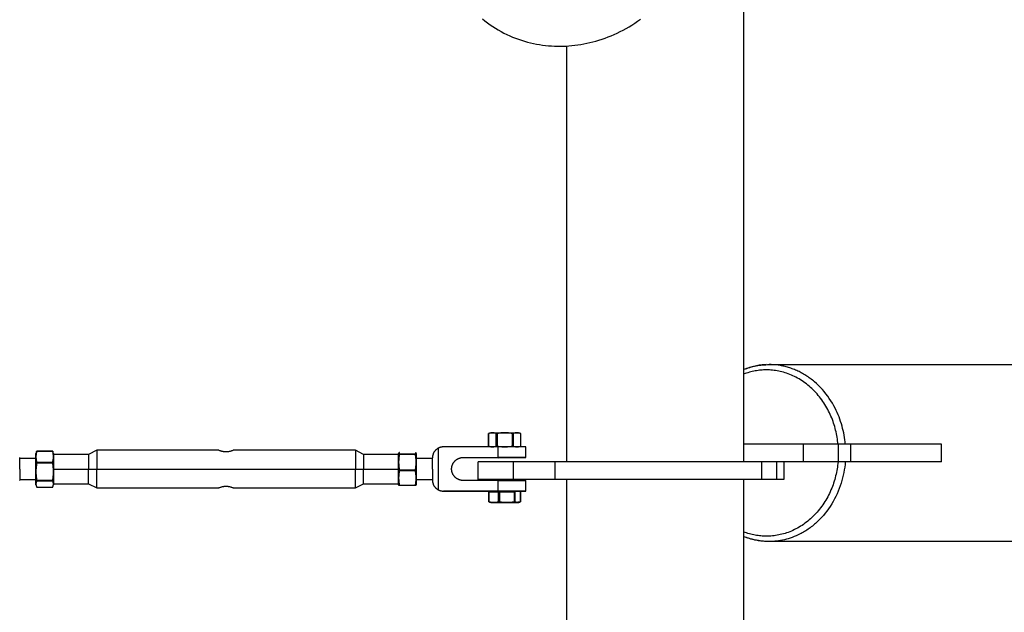
# Model space of a CAD drawing. Units: millimetres. Extents: x -1645 to 41755, y -1998 to 2002.
# Drawn here: x 39750 to 40306, y -78 to 257 of the extents above; entities that cross this region are included whole.
import ezdxf

# ---------------------------------------------------------------- set-up
doc = ezdxf.new("R2010")
doc.units = ezdxf.units.MM
doc.layers.add('ORG6004AY 2D', color=7, linetype='Continuous', true_color=0x000000)

msp = doc.modelspace()

# ---------------------------------------------------------------- linework, layer by layer
at = {"layer": 'ORG6004AY 2D', "color": 18, "lineweight": -3, "true_color": 0x000000}
for points in [[(40159.07, 424.12), (40159.07, 7.12)], [(40011.39, 257.55), (40012.82, 256.4), (40014.28, 255.28), (40015.77, 254.21), (40017.29, 253.18), (40018.83, 252.2), (40020.4, 251.26), (40021.98, 250.37), (40023.59, 249.52), (40025.22, 248.73), (40026.86, 247.97), (40028.51, 247.27), (40030.18, 246.61), (40031.85, 246), (40033.54, 245.43), (40035.23, 244.91), (40036.93, 244.44), (40038.62, 244.01), (40040.33, 243.63), (40042.03, 243.29), (40043.72, 242.99), (40045.42, 242.74), (40047.11, 242.53), (40048.79, 242.37), (40050.47, 242.24), (40052.14, 242.15), (40053.79, 242.1), (40055.44, 242.09), (40057.05, 242.12), (40058.67, 242.18), (40060.31, 242.28), (40061.97, 242.42), (40063.64, 242.59), (40065.32, 242.81), (40067.01, 243.07), (40068.71, 243.36), (40070.42, 243.7), (40072.13, 244.08), (40073.85, 244.51), (40075.57, 244.98), (40077.3, 245.49), (40079.02, 246.04), (40080.74, 246.65), (40082.46, 247.29), (40084.18, 247.98), (40085.89, 248.71), (40087.59, 249.49), (40089.28, 250.32), (40090.96, 251.18), (40092.62, 252.09), (40094.27, 253.05), (40095.91, 254.04), (40097.52, 255.08), (40099.11, 256.16), (40100.68, 257.29)], [(40059.07, 7.12), (40059.07, 242.2)], [(40159.07, 59.35), (40159.94, 59.68), (40160.81, 59.99), (40161.69, 60.28), (40162.57, 60.55), (40163.46, 60.8), (40164.35, 61.03), (40165.25, 61.24), (40166.15, 61.42), (40167.05, 61.58), (40167.95, 61.73), (40168.86, 61.85), (40169.77, 61.95), (40170.69, 62.02), (40171.6, 62.08), (40172.52, 62.11), (40173.44, 62.12)], [(40171.84, 62.09), (40171.06, 62.05), (40170.28, 61.99), (40169.49, 61.91), (40168.7, 61.82), (40167.91, 61.71), (40167.11, 61.59), (40166.31, 61.44), (40165.51, 61.28), (40164.71, 61.1), (40163.9, 60.89), (40163.1, 60.68), (40162.29, 60.44), (40161.49, 60.18), (40160.68, 59.9), (40159.87, 59.61), (40159.07, 59.29)], [(40173.44, 62.12), (41696.96, 62.12)], [(40210.76, 37.48), (40210, 38.9), (40209.21, 40.3), (40208.37, 41.67), (40207.48, 43.01), (40206.56, 44.32), (40205.6, 45.6), (40204.6, 46.84), (40203.56, 48.03), (40202.49, 49.19), (40201.39, 50.3), (40200.26, 51.37), (40199.1, 52.39), (40198.51, 52.89), (40197.91, 53.37), (40197.31, 53.84), (40196.7, 54.29), (40196.09, 54.73), (40195.47, 55.16), (40194.85, 55.58), (40194.22, 55.99), (40193.59, 56.38), (40192.95, 56.76), (40192.31, 57.12), (40191.67, 57.47), (40191.02, 57.81), (40190.37, 58.14), (40189.72, 58.45), (40189.07, 58.75), (40188.41, 59.04), (40187.76, 59.31), (40187.1, 59.57), (40186.44, 59.81), (40185.78, 60.05), (40185.12, 60.27), (40184.46, 60.47), (40183.8, 60.67), (40183.14, 60.85), (40182.48, 61.02), (40181.82, 61.18), (40181.16, 61.32), (40180.51, 61.45), (40179.85, 61.57), (40178.55, 61.77), (40177.25, 61.93), (40175.97, 62.04), (40174.7, 62.1), (40173.44, 62.12)], [(40212.41, 17.12), (40212.31, 18.1), (40212.19, 19.08), (40212.05, 20.07), (40211.89, 21.06), (40211.72, 22.06), (40211.52, 23.06), (40211.3, 24.06), (40211.07, 25.06), (40210.81, 26.06), (40210.53, 27.05), (40210.23, 28.05), (40209.91, 29.05), (40209.57, 30.04), (40209.2, 31.03), (40208.82, 32.01), (40208.41, 32.98), (40207.98, 33.95), (40207.53, 34.92), (40207.06, 35.87), (40206.57, 36.81), (40206.06, 37.75), (40205.52, 38.67), (40204.97, 39.58), (40204.4, 40.48), (40203.8, 41.36), (40203.19, 42.23), (40202.56, 43.08), (40201.91, 43.91), (40201.25, 44.73), (40200.56, 45.53), (40199.86, 46.32), (40199.14, 47.08), (40198.41, 47.82), (40197.66, 48.54), (40196.9, 49.24), (40196.12, 49.92), (40195.34, 50.58), (40194.53, 51.21), (40193.72, 51.82), (40192.9, 52.41), (40192.07, 52.97), (40191.22, 53.51), (40190.37, 54.02), (40189.51, 54.51), (40188.65, 54.98), (40187.78, 55.41), (40186.9, 55.83), (40186.02, 56.22), (40185.14, 56.58), (40184.25, 56.92), (40183.36, 57.23), (40182.47, 57.52), (40181.58, 57.78), (40180.69, 58.02), (40179.8, 58.24), (40178.91, 58.43), (40178.03, 58.59), (40177.14, 58.74), (40176.26, 58.85), (40175.39, 58.95), (40174.52, 59.03), (40173.65, 59.08), (40172.79, 59.11), (40171.94, 59.12), (40171.16, 59.11), (40170.37, 59.09), (40169.58, 59.04), (40168.79, 58.98), (40167.99, 58.9), (40167.19, 58.8), (40166.38, 58.68), (40165.57, 58.54), (40164.76, 58.39), (40163.95, 58.21), (40163.14, 58.01), (40162.32, 57.79), (40161.51, 57.55), (40160.7, 57.29), (40159.88, 57.01), (40159.07, 56.71)], [(40210.76, 37.48), (40210.76, 37.48)], [(40216.52, 17.12), (40216.4, 18.39), (40216.24, 19.67), (40216.06, 20.95), (40215.84, 22.23), (40215.6, 23.52), (40215.32, 24.81), (40215.01, 26.1), (40214.67, 27.39), (40214.29, 28.68), (40213.89, 29.96), (40213.45, 31.24), (40212.97, 32.51), (40212.47, 33.77), (40211.93, 35.02), (40211.36, 36.25), (40210.76, 37.48)], [(40192.91, 17.12), (40159.07, 17.12)], [(40192.91, 7.12), (40192.91, 17.12)], [(40212.73, 17.12), (40192.91, 17.12)], [(40212.73, 7.12), (40212.73, 17.12)], [(40219.56, 17.12), (40212.73, 17.12)], [(40219.56, 7.12), (40219.56, 17.12)], [(40270.98, 17.12), (40219.56, 17.12)], [(40270.98, 7.12), (40270.98, 17.12)], [(40029.07, 7.12), (40014.93, 7.12), (40010.48, 7.12), (40009.4, 7.12), (40009.15, 7.12), (40009.09, 7.12), (40009.08, 7.12), (40009.07, 7.12), (40009.07, 7.12), (40009.07, 7.12)], [(40009.07, -2.88), (40009.07, 7.12)], [(40029.07, -2.88), (40029.07, 7.12)], [(40029.07, -2.88), (40029.07, 7.12)], [(40052.57, 7.12), (40029.07, 7.12)], [(40052.57, -2.88), (40052.57, 7.12)], [(40169.07, 7.12), (40169.07, 7.12), (40052.57, 7.12)], [(40212.41, 7.12), (40212.31, 6.14), (40212.19, 5.16), (40212.05, 4.17), (40211.89, 3.18), (40211.72, 2.18), (40211.52, 1.19), (40211.3, 0.19), (40211.07, -0.81), (40210.81, -1.81), (40210.53, -2.81), (40210.23, -3.81), (40209.91, -4.8), (40209.57, -5.8), (40209.2, -6.78), (40208.82, -7.77), (40208.41, -8.74), (40207.98, -9.71), (40207.53, -10.67), (40207.06, -11.63), (40206.57, -12.57), (40206.06, -13.5), (40205.52, -14.43), (40204.97, -15.34), (40204.4, -16.23), (40203.8, -17.12), (40203.19, -17.98), (40202.56, -18.84), (40201.91, -19.67), (40201.25, -20.49), (40200.56, -21.29), (40199.86, -22.07), (40199.14, -22.84), (40198.41, -23.58), (40197.66, -24.3), (40196.9, -25), (40196.12, -25.68), (40195.34, -26.34), (40194.53, -26.97), (40193.72, -27.58), (40192.9, -28.17), (40192.07, -28.73), (40191.22, -29.27), (40190.37, -29.78), (40189.51, -30.27), (40188.65, -30.73), (40187.78, -31.17), (40186.9, -31.59), (40186.02, -31.97), (40185.14, -32.34), (40184.25, -32.68), (40183.36, -32.99), (40182.47, -33.28), (40181.58, -33.54), (40180.69, -33.78), (40179.8, -33.99), (40178.91, -34.18), (40178.03, -34.35), (40177.14, -34.49), (40176.26, -34.61), (40175.39, -34.71), (40174.52, -34.78), (40173.65, -34.84), (40172.79, -34.87), (40171.94, -34.88), (40171.16, -34.87), (40170.37, -34.84), (40169.58, -34.8), (40168.79, -34.74), (40167.99, -34.66), (40167.19, -34.56), (40166.38, -34.44), (40165.57, -34.3), (40164.76, -34.14), (40163.95, -33.96), (40163.14, -33.77), (40162.32, -33.55), (40161.51, -33.31), (40160.69, -33.05), (40159.88, -32.77), (40159.07, -32.47)], [(40177.89, 7.12), (40169.07, 7.12)], [(40169.07, 7.12), (40169.07, -2.88)], [(40177.89, -2.88), (40177.89, 7.12)], [(40192.91, 7.12), (40177.89, 7.12)], [(40181.84, 7.12), (40181.84, -2.88)], [(40216.52, 7.12), (40216.37, 5.64), (40216.18, 4.14), (40215.95, 2.64), (40215.68, 1.12), (40215.36, -0.39), (40215, -1.91), (40214.59, -3.43), (40214.14, -4.94), (40213.64, -6.45), (40213.1, -7.95), (40212.5, -9.44), (40211.87, -10.91), (40211.18, -12.37), (40210.46, -13.81), (40209.68, -15.23), (40208.87, -16.62), (40208, -17.99), (40207.1, -19.33), (40206.16, -20.63), (40205.17, -21.9), (40204.15, -23.13), (40203.09, -24.32), (40201.99, -25.46), (40200.87, -26.57), (40200.29, -27.1), (40199.71, -27.62), (40199.12, -28.14), (40198.52, -28.63), (40197.92, -29.12), (40197.31, -29.6), (40196.69, -30.06), (40196.07, -30.51), (40195.44, -30.94), (40194.81, -31.36), (40194.17, -31.77), (40193.53, -32.17), (40192.88, -32.55), (40192.23, -32.92), (40191.57, -33.28), (40190.92, -33.62)], [(40212.73, 7.12), (40192.91, 7.12)], [(40219.56, 7.12), (40212.73, 7.12)], [(40270.98, 7.12), (40219.56, 7.12)], [(40029.07, -2.88), (40014.93, -2.88), (40010.47, -2.88), (40009.4, -2.88), (40009.15, -2.88), (40009.09, -2.88), (40009.08, -2.88), (40009.07, -2.88), (40009.07, -2.88), (40009.07, -2.88)], [(40052.57, -2.88), (40029.07, -2.88)], [(40169.07, -2.88), (40169.07, -2.88), (40052.57, -2.88)], [(40059.07, -237.96), (40059.07, -2.88)], [(40159.07, -2.88), (40159.07, -419.88)], [(40177.89, -2.88), (40169.07, -2.88)], [(40181.84, -2.88), (40181.84, -2.88), (40181.84, -2.88), (40181.84, -2.88), (40181.84, -2.88), (40181.83, -2.88), (40181.79, -2.88), (40181.62, -2.88), (40180.91, -2.88), (40177.89, -2.88)], [(40173.44, -37.88), (40172.57, -37.87), (40171.7, -37.84), (40170.82, -37.79), (40169.93, -37.71), (40169.04, -37.62), (40168.15, -37.5), (40167.25, -37.36), (40166.35, -37.2), (40165.44, -37.02), (40164.53, -36.81), (40163.62, -36.58), (40162.71, -36.32), (40161.8, -36.04), (40160.89, -35.73), (40159.98, -35.4), (40159.07, -35.05)], [(40173.44, -37.88), (40173.41, -37.88), (40171.36, -37.78), (40170.37, -37.7), (40169.41, -37.61), (40168.46, -37.5), (40167.53, -37.37), (40166.62, -37.22), (40165.73, -37.05), (40164.85, -36.87), (40163.99, -36.67), (40163.14, -36.45), (40162.3, -36.22), (40161.48, -35.97), (40160.67, -35.69), (40159.87, -35.41), (40159.07, -35.1)], [(40173.44, -37.88), (40172.26, -37.86), (40171.08, -37.8), (40169.89, -37.71), (40168.69, -37.58), (40167.48, -37.4), (40166.26, -37.19), (40165.04, -36.93), (40163.82, -36.63)], [(40190.92, -33.62), (40189.83, -34.16), (40188.73, -34.66), (40187.63, -35.12), (40186.52, -35.54), (40185.42, -35.93), (40184.31, -36.28), (40183.2, -36.59), (40182.09, -36.87), (40180.99, -37.11), (40179.89, -37.32), (40178.8, -37.49), (40177.71, -37.63), (40176.63, -37.74), (40175.56, -37.82), (40174.49, -37.86), (40173.44, -37.88)], [(41696.96, -37.88), (40173.44, -37.88)]]:
    msp.add_lwpolyline(points, dxfattribs=at)
at = {"layer": 'ORG6004AY 2D', "color": 1, "lineweight": -3, "true_color": 0xff0000}
for points in [[(40016.14, 23.58), (40014.92, 23.13)], [(40019.27, 23.18), (40019, 23.27), (40018.73, 23.34), (40018.59, 23.38), (40018.46, 23.41), (40018.32, 23.44), (40018.18, 23.46), (40018.05, 23.49), (40017.91, 23.51), (40017.78, 23.52), (40017.64, 23.54), (40017.5, 23.55), (40017.37, 23.55), (40017.23, 23.56), (40017.1, 23.56), (40016.96, 23.55), (40016.82, 23.55), (40016.69, 23.54), (40016.55, 23.52), (40016.42, 23.51), (40016.28, 23.49), (40016.14, 23.46), (40016.01, 23.44), (40015.87, 23.41), (40015.74, 23.38), (40015.6, 23.34), (40015.47, 23.31), (40015.19, 23.22), (40014.92, 23.13)], [(40014.92, 23.13), (40014.92, 16.02)], [(40014.92, 23.13), (40014.92, 23.13)], [(40014.92, 23.13), (40014.92, 23.13), (40014.92, 23.13), (40014.92, 23.13), (40014.92, 23.13), (40014.92, 23.13), (40014.92, 23.13)], [(40014.92, 23.13), (40014.92, 23.13), (40014.92, 23.13), (40014.92, 23.13), (40014.92, 23.13), (40014.92, 23.13), (40014.92, 23.13), (40014.92, 23.13), (40014.92, 23.13), (40014.92, 23.13), (40014.92, 23.13), (40014.92, 23.13), (40014.92, 23.13), (40014.92, 23.13), (40014.92, 23.13), (40014.92, 23.13), (40014.92, 23.13), (40014.92, 23.13), (40014.92, 23.13), (40014.92, 23.13), (40014.92, 23.13), (40014.92, 23.13), (40014.92, 23.13), (40014.92, 23.13), (40014.92, 23.13), (40014.92, 23.13), (40014.92, 23.13), (40014.92, 23.13), (40014.92, 23.13), (40014.92, 23.13), (40014.92, 23.13), (40014.92, 23.13), (40014.92, 23.13), (40014.92, 23.13), (40014.92, 23.13), (40014.92, 23.13)], [(40014.92, 16.02), (40014.92, 23.13)], [(40014.92, 23.13), (40014.92, 16.02)], [(40014.92, 23.13), (40014.92, 23.13), (40014.92, 23.13), (40014.92, 23.13), (40014.92, 23.13), (40014.92, 23.13), (40014.92, 23.13), (40014.92, 23.13), (40014.92, 23.13), (40014.92, 23.13), (40014.92, 23.13), (40014.92, 23.13), (40014.92, 23.13), (40014.92, 23.13), (40014.92, 23.13), (40014.92, 23.13), (40014.92, 23.13), (40014.92, 23.13), (40014.92, 23.13), (40014.92, 23.13), (40014.92, 23.13), (40014.92, 23.13), (40014.92, 23.13), (40014.92, 23.13), (40014.92, 23.13), (40014.92, 23.13), (40014.92, 23.13), (40014.92, 23.13), (40014.92, 23.13), (40014.92, 23.13), (40014.92, 23.13), (40014.92, 23.13), (40014.92, 23.13), (40014.92, 23.13), (40014.92, 23.13), (40014.92, 23.13), (40014.92, 23.13)], [(40016.14, 23.58), (40016.14, 23.58), (40016.14, 23.58), (40016.14, 23.58), (40016.14, 23.58), (40016.15, 23.58), (40016.15, 23.58), (40016.16, 23.58), (40016.18, 23.58), (40016.29, 23.58), (40024.01, 23.63), (40031.74, 23.58), (40031.85, 23.58), (40031.87, 23.58), (40031.88, 23.58), (40031.88, 23.58), (40031.89, 23.58), (40031.89, 23.58), (40031.89, 23.58), (40031.89, 23.58), (40031.89, 23.58)], [(40016.14, 23.57), (40016.14, 23.57), (40016.14, 23.57), (40016.14, 23.57), (40016.14, 23.57), (40016.14, 23.57), (40016.14, 23.57), (40016.14, 23.57), (40016.14, 23.57), (40016.14, 23.57), (40016.14, 23.57), (40016.14, 23.57), (40016.14, 23.57), (40016.14, 23.57), (40016.14, 23.57), (40016.14, 23.57), (40016.14, 23.57), (40016.14, 23.57), (40016.14, 23.57), (40016.14, 23.57), (40016.14, 23.57), (40016.14, 23.57), (40016.14, 23.57), (40016.14, 23.57), (40016.14, 23.57), (40016.14, 23.57), (40016.14, 23.57)], [(40019.7, 23.18), (40019.27, 23.18)], [(40019.27, 16.07), (40019.27, 23.18)], [(40028.37, 23.18), (40027.82, 23.27), (40027.28, 23.35), (40026.74, 23.42), (40026.2, 23.48), (40025.65, 23.52), (40025.11, 23.56), (40024.57, 23.58), (40024.03, 23.58), (40023.49, 23.57), (40022.94, 23.55), (40022.4, 23.52), (40021.86, 23.48), (40021.32, 23.42), (40020.78, 23.35), (40020.24, 23.27), (40019.7, 23.18)], [(40019.7, 23.18), (40019.7, 16.07)], [(40028.8, 23.18), (40028.37, 23.18)], [(40028.37, 16.07), (40028.37, 23.18)], [(40033.11, 23.13), (40032.84, 23.22), (40032.57, 23.31), (40032.44, 23.34), (40032.3, 23.38), (40032.17, 23.41), (40032.03, 23.44), (40031.9, 23.46), (40031.76, 23.49), (40031.63, 23.51), (40031.49, 23.52), (40031.36, 23.54), (40031.22, 23.55), (40031.09, 23.55), (40030.95, 23.56), (40030.82, 23.56), (40030.68, 23.55), (40030.55, 23.55), (40030.41, 23.54), (40030.28, 23.52), (40030.14, 23.51), (40030.01, 23.49), (40029.87, 23.46), (40029.74, 23.44), (40029.6, 23.41), (40029.47, 23.38), (40029.33, 23.34), (40029.2, 23.31), (40029.07, 23.27), (40028.8, 23.18)], [(40028.8, 23.18), (40028.8, 16.07)], [(40033.11, 23.13), (40031.89, 23.58)], [(40033.11, 23.13), (40033.11, 23.13)], [(40033.11, 23.13), (40033.11, 23.13), (40033.11, 23.13), (40033.11, 23.13), (40033.11, 23.13), (40033.11, 23.13), (40033.11, 23.13), (40033.11, 23.13), (40033.11, 23.13), (40033.11, 23.13), (40033.11, 23.13), (40033.11, 23.13), (40033.11, 23.13), (40033.11, 23.13), (40033.11, 23.13), (40033.11, 23.13), (40033.11, 23.13), (40033.11, 23.13), (40033.11, 23.13), (40033.11, 23.13), (40033.11, 23.13), (40033.11, 23.13), (40033.11, 23.13), (40033.11, 23.13), (40033.11, 23.13), (40033.11, 23.13), (40033.11, 23.13), (40033.11, 23.13), (40033.11, 23.13), (40033.11, 23.13), (40033.11, 23.13), (40033.11, 23.13), (40033.11, 23.13), (40033.11, 23.13), (40033.11, 23.13), (40033.11, 23.13), (40033.11, 23.13), (40033.11, 23.13), (40033.11, 23.13), (40033.11, 23.13), (40033.11, 23.13), (40033.11, 23.13), (40033.11, 23.13)], [(40033.11, 23.13), (40033.11, 23.13), (40033.11, 23.13), (40033.11, 23.13)], [(40033.11, 16.02), (40033.11, 23.13)], [(40033.11, 16.02), (40033.11, 23.13)], [(40014.92, 16.02), (40014.92, 16.02), (40014.92, 16.02), (40014.92, 16.02), (40014.92, 16.02), (40014.92, 16.02), (40014.92, 16.02), (40014.92, 16.02), (40014.92, 16.02), (40014.92, 16.02), (40014.92, 16.02), (40014.92, 16.02), (40014.92, 16.02), (40014.92, 16.02), (40014.92, 16.02), (40014.92, 16.02), (40014.92, 16.02), (40014.92, 16.02), (40014.92, 16.02), (40014.92, 16.02), (40014.92, 16.02), (40014.92, 16.02), (40014.92, 16.02), (40014.92, 16.02), (40014.92, 16.02), (40014.92, 16.02), (40014.92, 16.02), (40014.92, 16.02), (40014.92, 16.02), (40014.92, 16.02), (40014.92, 16.02), (40014.92, 16.02), (40014.92, 16.02), (40014.92, 16.02), (40014.92, 16.02), (40014.92, 16.02), (40014.92, 16.02), (40014.92, 16.02), (40014.92, 16.02), (40014.92, 16.02), (40014.92, 16.02), (40014.92, 16.02), (40014.92, 16.02), (40014.92, 16.02), (40014.92, 16.02), (40014.92, 16.02), (40014.92, 16.02), (40014.92, 16.02), (40014.92, 16.02), (40014.92, 16.02), (40014.92, 16.02), (40014.92, 16.02), (40014.92, 16.02)], [(40014.92, 16.02), (40015.19, 15.93), (40015.47, 15.86), (40015.6, 15.82), (40015.74, 15.79), (40015.87, 15.76), (40016.01, 15.74), (40016.13, 15.72), (40016.25, 15.7), (40016.36, 15.68), (40016.48, 15.67), (40016.6, 15.66), (40016.72, 15.65), (40016.84, 15.65), (40016.96, 15.64)], [(40014.92, 16.02), (40014.92, 16.02), (40014.92, 16.02), (40014.92, 16.02), (40014.92, 16.02), (40014.92, 16.02), (40014.92, 16.02), (40014.92, 16.02), (40014.92, 16.02), (40014.92, 16.02), (40014.92, 16.02), (40014.92, 16.02), (40014.92, 16.02), (40014.92, 16.02), (40014.92, 16.02), (40014.92, 16.02), (40014.92, 16.02), (40014.92, 16.02), (40014.92, 16.02), (40014.92, 16.02), (40014.92, 16.02), (40014.92, 16.02), (40014.92, 16.02), (40014.92, 16.02), (40014.92, 16.02), (40014.92, 16.02), (40014.92, 16.02), (40014.92, 16.02), (40014.92, 16.02), (40014.92, 16.02), (40014.92, 16.02), (40014.92, 16.02), (40014.92, 16.02), (40014.92, 16.02), (40014.92, 16.02), (40014.92, 16.02), (40014.92, 16.02), (40014.92, 16.02), (40014.92, 16.02), (40014.92, 16.02), (40014.92, 16.02), (40014.92, 16.02)], [(40017.12, 15.64), (40017.26, 15.65), (40017.39, 15.66), (40017.52, 15.67), (40017.65, 15.68), (40017.79, 15.7), (40017.92, 15.71), (40018.05, 15.74), (40018.18, 15.76), (40018.32, 15.79), (40018.46, 15.82), (40018.59, 15.86), (40018.73, 15.89), (40019, 15.98), (40019.27, 16.07)], [(40019.7, 16.07), (40019.27, 16.07)], [(40019.7, 16.07), (40020.24, 15.98), (40020.78, 15.9), (40021.32, 15.83), (40021.86, 15.78), (40022.4, 15.73), (40022.94, 15.7), (40023.49, 15.68), (40024.03, 15.67), (40024.57, 15.68), (40025.11, 15.7), (40025.65, 15.73), (40026.2, 15.77), (40026.74, 15.83), (40027.28, 15.9), (40027.82, 15.98), (40028.37, 16.07)], [(40028.8, 16.07), (40028.37, 16.07)], [(40028.8, 16.07), (40029.07, 15.98), (40029.33, 15.89), (40029.47, 15.86), (40029.6, 15.82), (40029.74, 15.79), (40029.87, 15.76), (40030.01, 15.74), (40030.14, 15.71), (40030.28, 15.69), (40030.41, 15.68), (40030.55, 15.66), (40030.68, 15.65), (40030.82, 15.65), (40030.95, 15.64), (40031.09, 15.64), (40031.22, 15.65), (40031.36, 15.65), (40031.49, 15.66), (40031.63, 15.68), (40031.76, 15.69), (40031.9, 15.71), (40032.03, 15.74), (40032.17, 15.76), (40032.3, 15.79), (40032.44, 15.82), (40032.57, 15.86), (40032.7, 15.89), (40032.84, 15.93), (40033.11, 16.02)], [(40033.11, 16.02), (40033.11, 16.02), (40033.11, 16.02), (40033.11, 16.02), (40033.11, 16.02), (40033.11, 16.02), (40033.11, 16.02), (40033.11, 16.02), (40033.11, 16.02), (40033.11, 16.02), (40033.11, 16.02), (40033.11, 16.02), (40033.11, 16.02), (40033.11, 16.02), (40033.11, 16.02), (40033.11, 16.02), (40033.11, 16.02), (40033.11, 16.02), (40033.11, 16.02), (40033.11, 16.02), (40033.11, 16.02), (40033.11, 16.02), (40033.11, 16.02), (40033.11, 16.02), (40033.11, 16.02), (40033.11, 16.02), (40033.11, 16.02), (40033.11, 16.02), (40033.11, 16.02), (40033.11, 16.02), (40033.11, 16.02), (40033.11, 16.02), (40033.11, 16.02), (40033.11, 16.02), (40033.11, 16.02), (40033.11, 16.02), (40033.11, 16.02), (40033.11, 16.02), (40033.11, 16.02), (40033.11, 16.02), (40033.11, 16.02), (40033.11, 16.02), (40033.11, 16.02), (40033.11, 16.02), (40033.11, 16.02), (40033.11, 16.02), (40033.11, 16.02), (40033.11, 16.02), (40033.11, 16.02), (40033.11, 16.02), (40033.11, 16.02), (40033.11, 16.02), (40033.11, 16.02)]]:
    msp.add_lwpolyline(points, dxfattribs=at)
at = {"layer": 'ORG6004AY 2D', "color": 9, "lineweight": -3, "true_color": 0xc0c0c0}
for points in [[(39759.28, 12.67), (39759.01, 11.94)], [(39759.01, -2.58), (39759.01, 11.94), (39759.01, 11.94)], [(39759.51, 13.11), (39759.41, 12.73), (39759.32, 12.34), (39759.25, 11.95), (39759.18, 11.56), (39759.15, 11.36), (39759.13, 11.17), (39759.11, 10.97), (39759.09, 10.78), (39759.08, 10.58), (39759.07, 10.39), (39759.07, 10.19), (39759.06, 10), (39759.07, 9.81), (39759.07, 9.61), (39759.08, 9.42), (39759.09, 9.22), (39759.11, 9.03), (39759.13, 8.83), (39759.16, 8.64), (39759.18, 8.45), (39759.25, 8.06), (39759.32, 7.67), (39759.41, 7.28), (39759.51, 6.9)], [(39759.28, 12.67), (39759.33, 12.81), (39759.39, 12.94), (39759.45, 13.07), (39759.51, 13.21)], [(39759.51, 13.21), (39759.51, 13.11)], [(39759.51, 13.21), (39768.52, 13.21)], [(39768.52, 13.11), (39759.51, 13.11)], [(39768.52, 13.21), (39768.52, 13.11)], [(39768.52, 13.21), (39768.58, 13.07), (39768.64, 12.94), (39768.7, 12.81), (39768.75, 12.67)], [(39768.52, 6.9), (39768.62, 7.28), (39768.7, 7.67), (39768.78, 8.06), (39768.85, 8.45), (39768.87, 8.64), (39768.9, 8.83), (39768.92, 9.03), (39768.93, 9.22), (39768.95, 9.42), (39768.96, 9.61), (39768.96, 9.81), (39768.96, 10), (39768.96, 10.19), (39768.96, 10.39), (39768.95, 10.58), (39768.94, 10.78), (39768.92, 10.97), (39768.9, 11.17), (39768.87, 11.36), (39768.85, 11.56), (39768.78, 11.95), (39768.71, 12.34), (39768.62, 12.73), (39768.52, 13.11)], [(39769.01, 11.94), (39768.75, 12.67)], [(39769.01, 11.94), (39769.01, 11.94), (39769.01, -2.58)], [(39788.74, 11.4), (39769.01, 11.4)], [(39793.39, 13.72), (39788.74, 11.4)], [(39788.74, 11.4), (39788.74, 11.4), (39788.74, 11.4), (39788.74, 11.4), (39788.74, 11.39), (39788.74, 11.37), (39788.74, 11.26), (39788.74, 10.82), (39788.74, 8.96), (39788.74, 3.07)], [(39862.51, 13.72), (39793.39, 13.72)], [(39793.39, 13.72), (39793.39, 13.72), (39793.39, 13.72), (39793.39, 13.72), (39793.39, 13.71), (39793.39, 13.68), (39793.39, 13.55), (39793.39, 12.98), (39793.39, 10.61), (39793.39, 3.07)], [(39862.51, 13.72), (39862.82, 13.61), (39863.19, 13.49), (39863.42, 13.42), (39863.69, 13.34), (39863.97, 13.27), (39864.28, 13.19), (39864.62, 13.13), (39864.97, 13.06), (39865.16, 13.04), (39865.34, 13.01), (39865.53, 12.99), (39865.73, 12.98), (39865.92, 12.96), (39866.12, 12.95), (39866.32, 12.95), (39866.51, 12.94), (39866.71, 12.95), (39866.91, 12.95), (39867.11, 12.96), (39867.3, 12.98), (39867.49, 12.99), (39867.68, 13.01), (39867.87, 13.04), (39868.05, 13.06), (39868.41, 13.12), (39868.74, 13.19), (39869.05, 13.27), (39869.34, 13.34), (39869.6, 13.42), (39869.84, 13.49), (39870.21, 13.61), (39870.51, 13.72)], [(39939.64, 13.72), (39870.51, 13.72)], [(39944.29, 11.4), (39939.64, 13.72)], [(39939.64, 13.72), (39939.64, 13.72), (39939.64, 13.72), (39939.64, 13.72), (39939.64, 13.71), (39939.64, 13.68), (39939.64, 13.55), (39939.64, 12.98), (39939.64, 10.61), (39939.64, 3.07)], [(39964.01, 11.4), (39944.29, 11.4)], [(39944.29, 11.4), (39944.29, 11.4), (39944.29, 11.4), (39944.29, 11.4), (39944.29, 11.39), (39944.29, 11.37), (39944.29, 11.26), (39944.29, 10.82), (39944.29, 8.96), (39944.29, 3.07)], [(39964.07, 12.1), (39964.01, 11.94)], [(39964.01, 2.41), (39964.01, 11.94), (39964.01, 11.94)], [(39964.07, 12.1), (39964.07, 12.1), (39964.07, 12.09), (39964.07, 12.09), (39964.07, 12.09), (39964.07, 12.08), (39964.07, 12.08), (39964.07, 12.08), (39964.07, 12.07), (39964.07, 12.07), (39964.07, 12.07), (39964.07, 12.06), (39964.07, 12.06), (39964.06, 12.06), (39964.06, 12.05), (39964.06, 12.05), (39964.06, 12.05), (39964.06, 12.05), (39964.06, 12.04), (39964.06, 12.04), (39964.07, 12.04), (39964.07, 12.03), (39964.07, 12.03), (39964.07, 12.03), (39964.07, 12.03), (39964.07, 12.02), (39964.07, 12.02), (39964.07, 12.02), (39964.07, 12.01), (39964.07, 12.01), (39964.07, 12.01), (39964.07, 12.01), (39964.07, 12), (39964.07, 12), (39964.07, 12), (39964.08, 11.99), (39964.08, 11.99), (39964.08, 11.98), (39964.08, 11.97), (39964.09, 11.97), (39964.09, 11.96), (39964.09, 11.96), (39964.1, 11.95), (39964.1, 11.94), (39964.11, 11.94), (39964.11, 11.93), (39964.12, 11.93), (39964.12, 11.92), (39964.13, 11.92), (39964.13, 11.91), (39964.14, 11.9), (39964.14, 11.9), (39964.15, 11.89), (39964.16, 11.89), (39964.17, 11.88), (39964.18, 11.86), (39964.2, 11.85), (39964.21, 11.84), (39964.23, 11.83), (39964.25, 11.82), (39964.27, 11.81), (39964.28, 11.8), (39964.32, 11.77), (39964.37, 11.75), (39964.41, 11.73), (39964.46, 11.7), (39964.51, 11.68)], [(39964.51, 11.37), (39964.41, 10.82), (39964.32, 10.27), (39964.25, 9.72), (39964.18, 9.17), (39964.13, 8.62), (39964.09, 8.07), (39964.07, 7.52), (39964.06, 6.97), (39964.07, 6.42), (39964.09, 5.88), (39964.13, 5.33), (39964.18, 4.78), (39964.25, 4.23), (39964.32, 3.68), (39964.41, 3.13), (39964.51, 2.58)], [(39964.51, 12.42), (39964.46, 12.39), (39964.41, 12.37), (39964.37, 12.35), (39964.32, 12.32), (39964.28, 12.3), (39964.26, 12.29), (39964.25, 12.28), (39964.23, 12.27), (39964.21, 12.26), (39964.2, 12.24), (39964.18, 12.23), (39964.17, 12.22), (39964.16, 12.22), (39964.15, 12.21), (39964.14, 12.2), (39964.14, 12.19), (39964.13, 12.18), (39964.12, 12.17), (39964.11, 12.17), (39964.11, 12.16), (39964.1, 12.15), (39964.1, 12.15), (39964.1, 12.15), (39964.09, 12.14), (39964.09, 12.14), (39964.09, 12.13), (39964.09, 12.13), (39964.09, 12.13), (39964.08, 12.12), (39964.08, 12.12), (39964.08, 12.11), (39964.08, 12.11), (39964.08, 12.1), (39964.07, 12.1)], [(39964.42, 11.72), (39964.51, 12.17)], [(39964.51, 12.17), (39964.51, 12.42)], [(39964.51, 11.68), (39964.51, 11.37)], [(39964.51, 11.68), (39973.52, 11.68)], [(39973.52, 11.37), (39964.51, 11.37)], [(39973.52, 12.42), (39973.52, 12.17)], [(39973.96, 12.1), (39973.95, 12.1), (39973.95, 12.11), (39973.95, 12.11), (39973.95, 12.12), (39973.95, 12.12), (39973.94, 12.13), (39973.94, 12.13), (39973.94, 12.13), (39973.94, 12.14), (39973.93, 12.14), (39973.93, 12.15), (39973.93, 12.15), (39973.93, 12.15), (39973.92, 12.16), (39973.92, 12.17), (39973.91, 12.17), (39973.9, 12.18), (39973.89, 12.19), (39973.89, 12.2), (39973.88, 12.21), (39973.87, 12.22), (39973.86, 12.22), (39973.85, 12.23), (39973.83, 12.24), (39973.82, 12.26), (39973.8, 12.27), (39973.78, 12.28), (39973.76, 12.29), (39973.75, 12.3), (39973.71, 12.32), (39973.66, 12.35), (39973.62, 12.37), (39973.57, 12.39), (39973.52, 12.42)], [(39973.52, 12.17), (39973.61, 11.72)], [(39973.52, 11.68), (39973.57, 11.7), (39973.62, 11.73), (39973.66, 11.75), (39973.7, 11.77), (39973.74, 11.8), (39973.76, 11.81), (39973.78, 11.82), (39973.8, 11.83), (39973.82, 11.84), (39973.83, 11.85), (39973.85, 11.86), (39973.86, 11.88), (39973.87, 11.89), (39973.88, 11.89), (39973.89, 11.9), (39973.89, 11.9), (39973.9, 11.91), (39973.9, 11.92), (39973.91, 11.92), (39973.91, 11.93), (39973.92, 11.93), (39973.92, 11.94), (39973.93, 11.94), (39973.93, 11.95), (39973.93, 11.96), (39973.94, 11.96), (39973.94, 11.97), (39973.94, 11.97), (39973.95, 11.98), (39973.95, 11.99), (39973.95, 11.99), (39973.96, 12), (39973.96, 12), (39973.96, 12), (39973.96, 12.01), (39973.96, 12.01), (39973.96, 12.01), (39973.96, 12.01), (39973.96, 12.02), (39973.96, 12.02), (39973.96, 12.02), (39973.96, 12.03), (39973.96, 12.03), (39973.96, 12.03), (39973.96, 12.03), (39973.96, 12.04), (39973.96, 12.04), (39973.96, 12.04), (39973.96, 12.05), (39973.96, 12.05), (39973.96, 12.05), (39973.96, 12.05), (39973.96, 12.06), (39973.96, 12.06), (39973.96, 12.06), (39973.96, 12.07), (39973.96, 12.07), (39973.96, 12.07), (39973.96, 12.08), (39973.96, 12.08), (39973.96, 12.08), (39973.96, 12.09), (39973.96, 12.09), (39973.96, 12.09), (39973.96, 12.1), (39973.96, 12.1)], [(39973.52, 11.37), (39973.52, 11.68)], [(39973.52, 2.58), (39973.62, 3.13), (39973.71, 3.68), (39973.78, 4.23), (39973.85, 4.78), (39973.9, 5.33), (39973.93, 5.88), (39973.96, 6.42), (39973.96, 6.97), (39973.96, 7.52), (39973.93, 8.07), (39973.9, 8.62), (39973.85, 9.17), (39973.78, 9.72), (39973.71, 10.27), (39973.62, 10.82), (39973.52, 11.37)], [(39974.01, 11.94), (39973.96, 12.1)], [(39974.01, 11.94), (39974.01, 11.94), (39974.01, 2.41)], [(39759.51, 6.37), (39759.41, 5.77), (39759.32, 5.17), (39759.25, 4.57), (39759.18, 3.97), (39759.13, 3.37), (39759.09, 2.77), (39759.07, 2.17), (39759.06, 1.57), (39759.07, 0.97), (39759.09, 0.37), (39759.13, -0.23), (39759.18, -0.84), (39759.25, -1.44), (39759.32, -2.04), (39759.41, -2.64), (39759.51, -3.24)], [(39759.51, 6.9), (39759.51, 6.37)], [(39759.51, 6.9), (39768.52, 6.9)], [(39768.52, 6.37), (39759.51, 6.37)], [(39768.52, 6.9), (39768.52, 6.37)], [(39768.52, -3.24), (39768.62, -2.64), (39768.71, -2.04), (39768.78, -1.44), (39768.85, -0.84), (39768.9, -0.23), (39768.93, 0.37), (39768.96, 0.97), (39768.96, 1.57), (39768.96, 2.17), (39768.93, 2.77), (39768.9, 3.37), (39768.85, 3.97), (39768.78, 4.57), (39768.71, 5.17), (39768.62, 5.77), (39768.52, 6.37)], [(39769.01, 3.07), (39788.74, 3.07)], [(39788.74, 3.07), (39793.39, 3.07)], [(39788.74, -5.25), (39788.74, -5.25), (39788.74, -5.25), (39788.74, -5.25), (39788.74, -5.24), (39788.74, -5.22), (39788.74, -5.11), (39788.74, -4.67), (39788.74, -2.81), (39788.74, 3.07)], [(39793.39, -7.58), (39793.39, -7.58), (39793.39, -7.57), (39793.39, -7.57), (39793.39, -7.56), (39793.39, -7.53), (39793.39, -7.4), (39793.39, -6.83), (39793.39, -4.46), (39793.39, 3.07)], [(39793.39, 3.07), (39939.64, 3.07)], [(39939.64, 3.07), (39944.29, 3.07)], [(39939.64, -7.58), (39939.64, -7.58), (39939.64, -7.57), (39939.64, -7.57), (39939.64, -7.56), (39939.64, -7.53), (39939.64, -7.4), (39939.64, -6.83), (39939.64, -4.46), (39939.64, 3.07)], [(39944.29, 3.07), (39964.01, 3.07)], [(39944.29, -5.25), (39944.29, -5.25), (39944.29, -5.25), (39944.29, -5.25), (39944.29, -5.24), (39944.29, -5.22), (39944.29, -5.11), (39944.29, -4.67), (39944.29, -2.81), (39944.29, 3.07)], [(39964.51, 2.3), (39964.01, 2.41)], [(39964.01, -5.79), (39964.01, -5.79), (39964.01, -5.79), (39964.01, -5.79), (39964.01, -5.78), (39964.01, -5.76), (39964.01, -5.65), (39964.01, -5.22), (39964.01, -3.42), (39964.01, 2.41)], [(39964.51, 2.02), (39964.41, 1.52), (39964.32, 1.02), (39964.25, 0.51), (39964.18, 0.01), (39964.13, -0.49), (39964.09, -0.99), (39964.07, -1.5), (39964.06, -2), (39964.07, -2.5), (39964.09, -3.01), (39964.13, -3.51), (39964.18, -4.01), (39964.25, -4.52), (39964.32, -5.02), (39964.41, -5.52), (39964.51, -6.02)], [(39964.51, 2.58), (39964.51, 2.3)], [(39964.51, 2.58), (39973.52, 2.58)], [(39964.51, 2.02), (39964.51, 2.3)], [(39973.52, 2.02), (39964.51, 2.02)], [(39973.52, 2.3), (39973.52, 2.58)], [(39974.01, 2.41), (39973.52, 2.3)], [(39973.52, 2.02), (39973.52, 2.3)], [(39973.52, -6.02), (39973.62, -5.52), (39973.71, -5.02), (39973.78, -4.52), (39973.85, -4.01), (39973.9, -3.51), (39973.93, -3.01), (39973.96, -2.5), (39973.96, -2), (39973.96, -1.5), (39973.93, -0.99), (39973.9, -0.49), (39973.85, 0.01), (39973.78, 0.51), (39973.71, 1.02), (39973.62, 1.52), (39973.52, 2.02)], [(39974.01, 2.41), (39974.01, -5.79)], [(39759.01, -2.58), (39759.51, -3.46)], [(39759.01, -5.79), (39759.01, -5.79), (39759.01, -5.79), (39759.01, -5.79), (39759.01, -5.79), (39759.01, -5.78), (39759.01, -5.74), (39759.01, -5.58), (39759.01, -4.95), (39759.01, -2.58)], [(39759.51, -3.67), (39759.46, -3.77), (39759.41, -3.88), (39759.37, -3.99), (39759.32, -4.09), (39759.28, -4.2), (39759.25, -4.3), (39759.21, -4.41), (39759.18, -4.52), (39759.16, -4.62), (39759.13, -4.73), (39759.11, -4.83), (39759.09, -4.94), (39759.08, -5.05), (39759.07, -5.15), (39759.07, -5.2), (39759.07, -5.26), (39759.06, -5.31), (39759.06, -5.36), (39759.06, -5.42), (39759.07, -5.47), (39759.07, -5.52), (39759.07, -5.58), (39759.08, -5.68), (39759.09, -5.79), (39759.11, -5.89), (39759.13, -6), (39759.16, -6.1), (39759.18, -6.21), (39759.2, -6.29), (39759.23, -6.37), (39759.25, -6.45), (39759.28, -6.52)], [(39759.51, -3.24), (39759.51, -3.46)], [(39759.51, -3.24), (39768.52, -3.24)], [(39759.51, -3.46), (39759.51, -3.67)], [(39768.52, -3.67), (39759.51, -3.67)], [(39768.52, -3.46), (39769.01, -2.58)], [(39768.52, -3.24), (39768.52, -3.46)], [(39768.52, -3.67), (39768.52, -3.46)], [(39768.52, -7.06), (39768.57, -6.95), (39768.62, -6.85), (39768.66, -6.74), (39768.71, -6.63), (39768.75, -6.53), (39768.78, -6.42), (39768.82, -6.32), (39768.85, -6.21), (39768.87, -6.1), (39768.9, -6), (39768.92, -5.89), (39768.93, -5.79), (39768.95, -5.68), (39768.96, -5.58), (39768.96, -5.52), (39768.96, -5.47), (39768.96, -5.42), (39768.96, -5.36), (39768.96, -5.31), (39768.96, -5.26), (39768.96, -5.2), (39768.96, -5.15), (39768.95, -5.05), (39768.93, -4.94), (39768.92, -4.83), (39768.9, -4.73), (39768.87, -4.62), (39768.85, -4.52), (39768.82, -4.41), (39768.78, -4.3), (39768.75, -4.2), (39768.71, -4.09), (39768.66, -3.99), (39768.62, -3.88), (39768.57, -3.77), (39768.52, -3.67)], [(39769.01, -2.58), (39769.01, -4.95), (39769.01, -5.58), (39769.01, -5.74), (39769.01, -5.78), (39769.01, -5.79), (39769.01, -5.79), (39769.01, -5.79), (39769.01, -5.79), (39769.01, -5.79)], [(39769.01, -5.25), (39788.74, -5.25)], [(39788.74, -5.25), (39793.39, -7.58)], [(39939.64, -7.58), (39944.29, -5.25)], [(39944.29, -5.25), (39964.01, -5.25)], [(39759.01, -5.79), (39759.28, -6.52)], [(39759.28, -6.52), (39759.33, -6.66), (39759.39, -6.79), (39759.45, -6.92), (39759.51, -7.06)], [(39759.51, -7.06), (39768.52, -7.06)], [(39768.75, -6.52), (39769.01, -5.79)], [(39793.39, -7.58), (39862.51, -7.58)], [(39870.51, -7.58), (39870.21, -7.46), (39869.84, -7.34), (39869.6, -7.27), (39869.34, -7.19), (39869.06, -7.12), (39868.74, -7.04), (39868.41, -6.98), (39868.05, -6.92), (39867.87, -6.89), (39867.68, -6.86), (39867.49, -6.84), (39867.3, -6.83), (39867.11, -6.81), (39866.91, -6.8), (39866.71, -6.8), (39866.51, -6.8), (39866.32, -6.8), (39866.12, -6.8), (39865.92, -6.81), (39865.73, -6.83), (39865.54, -6.84), (39865.35, -6.86), (39865.16, -6.89), (39864.98, -6.92), (39864.62, -6.98), (39864.29, -7.04), (39863.98, -7.12), (39863.69, -7.19), (39863.43, -7.27), (39863.19, -7.34), (39862.82, -7.46), (39862.51, -7.58)], [(39870.51, -7.58), (39939.64, -7.58)], [(39964.01, -5.79), (39964.07, -5.95)], [(39964.51, -6.27), (39964.46, -6.24), (39964.41, -6.22), (39964.37, -6.2), (39964.32, -6.18), (39964.28, -6.15), (39964.27, -6.14), (39964.25, -6.13), (39964.23, -6.12), (39964.21, -6.11), (39964.2, -6.1), (39964.18, -6.08), (39964.17, -6.08), (39964.16, -6.07), (39964.15, -6.06), (39964.14, -6.05), (39964.14, -6.04), (39964.13, -6.03), (39964.12, -6.03), (39964.11, -6.02), (39964.11, -6.01), (39964.1, -6.01), (39964.1, -6), (39964.1, -6), (39964.1, -5.99), (39964.09, -5.99), (39964.09, -5.98), (39964.09, -5.98), (39964.09, -5.98), (39964.08, -5.97), (39964.08, -5.97), (39964.08, -5.96), (39964.08, -5.96), (39964.08, -5.96), (39964.07, -5.95)], [(39964.51, -6.27), (39964.51, -6.02)], [(39964.51, -6.02), (39973.52, -6.02)], [(39973.52, -6.27), (39964.51, -6.27)], [(39973.96, -5.95), (39973.95, -5.96), (39973.95, -5.96), (39973.95, -5.96), (39973.95, -5.97), (39973.95, -5.97), (39973.94, -5.98), (39973.94, -5.98), (39973.94, -5.98), (39973.94, -5.99), (39973.93, -5.99), (39973.93, -6), (39973.93, -6), (39973.93, -6.01), (39973.92, -6.01), (39973.92, -6.02), (39973.91, -6.03), (39973.9, -6.03), (39973.89, -6.04), (39973.88, -6.05), (39973.88, -6.06), (39973.87, -6.07), (39973.86, -6.08), (39973.85, -6.08), (39973.83, -6.1), (39973.82, -6.11), (39973.8, -6.12), (39973.78, -6.13), (39973.76, -6.14), (39973.74, -6.15), (39973.7, -6.18), (39973.66, -6.2), (39973.62, -6.22), (39973.57, -6.24), (39973.52, -6.27)], [(39973.52, -6.27), (39973.52, -6.02)], [(39973.96, -5.95), (39974.01, -5.79)]]:
    msp.add_lwpolyline(points, dxfattribs=at)
at = {"layer": 'ORG6004AY 2D', "color": 254, "lineweight": -3, "true_color": 0xd8d8d8}
for points in [[(39986.41, 14.85), (39986.24, 14.75), (39986.07, 14.65), (39985.9, 14.54), (39985.73, 14.42), (39985.56, 14.3), (39985.4, 14.17), (39985.24, 14.03), (39985.09, 13.89), (39984.94, 13.74), (39984.79, 13.58), (39984.65, 13.43), (39984.52, 13.26), (39984.39, 13.09), (39984.26, 12.92), (39984.14, 12.74), (39984.03, 12.56), (39983.92, 12.37), (39983.82, 12.18), (39983.73, 11.99), (39983.64, 11.79), (39983.56, 11.59), (39983.49, 11.39), (39983.43, 11.19), (39983.37, 10.99), (39983.32, 10.79), (39983.27, 10.58), (39983.23, 10.38), (39983.2, 10.17), (39983.18, 9.97), (39983.16, 9.77), (39983.15, 9.56), (39983.15, 9.36)], [(39989.4, 15.62), (39989.21, 15.61), (39989.02, 15.6), (39988.82, 15.59), (39988.63, 15.57), (39988.43, 15.54), (39988.24, 15.51), (39988.05, 15.47), (39987.86, 15.42), (39987.67, 15.37), (39987.48, 15.31), (39987.3, 15.25), (39987.12, 15.18), (39986.94, 15.11), (39986.76, 15.03), (39986.59, 14.94), (39986.41, 14.85)], [(39986.41, 14.85), (39986.41, -8.63)], [(40020.28, 15.65), (39989.4, 15.62)], [(40036.01, 15.57), (40036.01, 15.57), (40036.01, 15.57), (40036.01, 15.58), (40036.01, 15.58), (40036.01, 15.58), (40036.01, 15.58), (40036.01, 15.58), (40036.01, 15.58), (40036.01, 15.58), (40036.01, 15.58), (40036, 15.58), (40036, 15.58), (40036, 15.58), (40035.98, 15.58), (40035.94, 15.58), (40035.69, 15.59), (40020.28, 15.65)], [(40020.28, 9.65), (40020.28, 15.65)], [(40036.01, 9.57), (40036.01, 15.57)], [(39749.88, 9.34), (39749.87, 9.54)], [(39749.88, 3.09), (39749.88, 9.34)], [(39759.01, 9.07), (39749.88, 9.07)], [(39983.15, 9.07), (39974.01, 9.07)], [(39983.15, 3.11), (39983.15, 9.36)], [(40000.51, -3.37), (40000.31, -3.37), (40000.1, -3.36), (39999.88, -3.34), (39999.65, -3.32), (39999.54, -3.3), (39999.42, -3.28), (39999.3, -3.26), (39999.18, -3.24), (39999.06, -3.21), (39998.94, -3.18), (39998.82, -3.15), (39998.69, -3.11), (39998.57, -3.08), (39998.44, -3.03), (39998.32, -2.99), (39998.19, -2.94), (39998.06, -2.89), (39997.93, -2.84), (39997.8, -2.78), (39997.67, -2.72), (39997.53, -2.65), (39997.4, -2.58), (39997.27, -2.51), (39997.14, -2.43), (39997.01, -2.35), (39996.88, -2.26), (39996.75, -2.17), (39996.61, -2.08), (39996.49, -1.98), (39996.36, -1.87), (39996.23, -1.76), (39996.1, -1.65), (39995.98, -1.53), (39995.86, -1.41), (39995.74, -1.28), (39995.62, -1.15), (39995.5, -1.01), (39995.39, -0.87), (39995.28, -0.73), (39995.17, -0.58), (39995.07, -0.42), (39994.97, -0.27), (39994.87, -0.1), (39994.78, 0.06), (39994.69, 0.23), (39994.61, 0.41), (39994.53, 0.59), (39994.46, 0.77), (39994.39, 0.95), (39994.32, 1.14), (39994.27, 1.33), (39994.21, 1.52), (39994.17, 1.72), (39994.13, 1.91), (39994.09, 2.11), (39994.07, 2.31), (39994.04, 2.51), (39994.03, 2.72), (39994.02, 2.92), (39994.01, 3.12), (39994.02, 3.32), (39994.03, 3.53), (39994.04, 3.73), (39994.07, 3.93), (39994.09, 4.13), (39994.13, 4.33), (39994.17, 4.53), (39994.21, 4.72), (39994.27, 4.91), (39994.32, 5.1), (39994.39, 5.29), (39994.46, 5.48), (39994.53, 5.66), (39994.61, 5.84), (39994.69, 6.01), (39994.78, 6.18), (39994.87, 6.35), (39994.97, 6.51), (39995.07, 6.67), (39995.17, 6.82), (39995.28, 6.97), (39995.39, 7.12), (39995.5, 7.26), (39995.62, 7.4), (39995.74, 7.53), (39995.86, 7.66), (39995.98, 7.78), (39996.1, 7.9), (39996.23, 8.01), (39996.36, 8.12), (39996.49, 8.22), (39996.61, 8.32), (39996.75, 8.42), (39996.88, 8.51), (39997.01, 8.6), (39997.14, 8.68), (39997.27, 8.76), (39997.4, 8.83), (39997.53, 8.9), (39997.67, 8.97), (39997.8, 9.03), (39997.93, 9.09), (39998.06, 9.14), (39998.19, 9.19), (39998.32, 9.24), (39998.44, 9.29), (39998.57, 9.33), (39998.69, 9.37), (39998.82, 9.4), (39998.94, 9.43), (39999.06, 9.46), (39999.18, 9.49), (39999.3, 9.51), (39999.42, 9.53), (39999.54, 9.55), (39999.65, 9.57), (39999.88, 9.6), (40000.1, 9.61), (40000.31, 9.62), (40000.51, 9.63)], [(40000.51, 9.63), (40020.28, 9.65)], [(40020.28, 9.65), (40020.28, 9.5)], [(40036.01, 9.57), (40036.01, 9.57), (40036.01, 9.57), (40036.01, 9.58), (40036.01, 9.58), (40036.01, 9.58), (40036.01, 9.58), (40036.01, 9.58), (40036.01, 9.58), (40036.01, 9.58), (40036.01, 9.58), (40036, 9.58), (40036, 9.58), (40036, 9.58), (40035.98, 9.58), (40035.94, 9.58), (40035.69, 9.59), (40020.28, 9.65)], [(40020.28, 9.5), (40035.69, 9.56), (40035.94, 9.57), (40035.98, 9.57), (40036, 9.57), (40036, 9.57), (40036, 9.57), (40036.01, 9.57), (40036.01, 9.57), (40036.01, 9.57), (40036.01, 9.57), (40036.01, 9.57), (40036.01, 9.57), (40036.01, 9.57), (40036.01, 9.57), (40036.01, 9.57), (40036.01, 9.57), (40036.01, 9.57)], [(39749.88, 3.09), (39749.88, -3.16)], [(39983.15, 3.11), (39983.15, -3.14)], [(39749.87, -3.36), (39749.88, -3.16)], [(39759.01, -2.93), (39749.88, -2.93)], [(39983.15, -2.93), (39974.01, -2.93)], [(39983.15, -3.14), (39983.15, -3.34), (39983.16, -3.54), (39983.18, -3.74), (39983.2, -3.95), (39983.23, -4.15), (39983.27, -4.35), (39983.32, -4.56), (39983.37, -4.76), (39983.43, -4.97), (39983.49, -5.17), (39983.56, -5.37), (39983.64, -5.57), (39983.73, -5.76), (39983.82, -5.95), (39983.92, -6.14), (39984.03, -6.33), (39984.14, -6.51), (39984.26, -6.69), (39984.39, -6.86), (39984.52, -7.03), (39984.65, -7.2), (39984.79, -7.36), (39984.94, -7.51), (39985.09, -7.66), (39985.24, -7.8), (39985.4, -7.94), (39985.56, -8.07), (39985.73, -8.19), (39985.9, -8.31), (39986.07, -8.42), (39986.24, -8.53), (39986.41, -8.63)], [(40020.28, -3.35), (40000.51, -3.37)], [(40020.28, -3.35), (40035.69, -3.41), (40035.94, -3.42), (40035.98, -3.42), (40036, -3.42), (40036, -3.42), (40036, -3.42), (40036.01, -3.42), (40036.01, -3.42), (40036.01, -3.42), (40036.01, -3.42), (40036.01, -3.42), (40036.01, -3.42), (40036.01, -3.42), (40036.01, -3.42), (40036.01, -3.42), (40036.01, -3.43), (40036.01, -3.43)], [(40020.28, -9.35), (40020.28, -3.35)], [(40036.01, -9.42), (40036.01, -3.43)], [(39986.41, -8.63), (39986.59, -8.72), (39986.76, -8.8), (39986.94, -8.88), (39987.12, -8.95), (39987.3, -9.02), (39987.48, -9.08), (39987.67, -9.14), (39987.86, -9.19), (39988.05, -9.24), (39988.24, -9.28), (39988.43, -9.31), (39988.63, -9.34), (39988.82, -9.36), (39989.02, -9.37), (39989.21, -9.38), (39989.4, -9.38)], [(40020.28, -9.35), (39989.4, -9.38)], [(39989.4, -9.38), (39989.4, -9.47)], [(39989.4, -9.47), (40020.28, -9.5)], [(40019.01, -9.43), (40019.01, -9.42), (40019.02, -9.42), (40019.02, -9.42), (40019.02, -9.42), (40019.02, -9.42), (40019.02, -9.42), (40019.02, -9.42), (40019.02, -9.42), (40019.02, -9.42), (40019.03, -9.42), (40019.03, -9.42), (40019.06, -9.42), (40019.37, -9.41), (40028.66, -9.41), (40028.97, -9.42), (40028.99, -9.42), (40029, -9.42), (40029.01, -9.42), (40029.01, -9.42), (40029.01, -9.42), (40029.01, -9.42), (40029.01, -9.42), (40029.01, -9.42), (40029.01, -9.42), (40029.01, -9.42), (40029.01, -9.42), (40029.01, -9.43)], [(40019.01, -9.43), (40019.01, -9.43), (40019.02, -9.43), (40019.02, -9.43), (40019.02, -9.43), (40019.02, -9.43), (40019.02, -9.43), (40019.02, -9.43), (40019.02, -9.43), (40019.02, -9.43), (40019.03, -9.43), (40019.03, -9.43), (40019.06, -9.43), (40019.37, -9.44), (40028.66, -9.44), (40028.97, -9.43), (40028.99, -9.43), (40029, -9.43), (40029.01, -9.43), (40029.01, -9.43), (40029.01, -9.43), (40029.01, -9.43), (40029.01, -9.43), (40029.01, -9.43), (40029.01, -9.43), (40029.01, -9.43), (40029.01, -9.43), (40029.01, -9.43)], [(40020.28, -9.35), (40020.28, -9.4)], [(40036.01, -9.43), (40036.01, -9.42), (40036.01, -9.42), (40036.01, -9.42), (40036.01, -9.42), (40036.01, -9.42), (40036.01, -9.42), (40036.01, -9.42), (40036.01, -9.42), (40036.01, -9.42), (40036.01, -9.42), (40036, -9.42), (40036, -9.42), (40036, -9.42), (40035.98, -9.42), (40035.94, -9.42), (40035.69, -9.41), (40020.28, -9.35)], [(40020.28, -9.5), (40035.69, -9.44), (40035.94, -9.43), (40035.98, -9.43), (40036, -9.43), (40036, -9.43), (40036, -9.43), (40036.01, -9.43), (40036.01, -9.43), (40036.01, -9.43), (40036.01, -9.43), (40036.01, -9.43), (40036.01, -9.43), (40036.01, -9.43), (40036.01, -9.43), (40036.01, -9.43), (40036.01, -9.43), (40036.01, -9.43)], [(40020.28, -9.45), (40020.28, -9.5)]]:
    msp.add_lwpolyline(points, dxfattribs=at)
at = {"layer": 'ORG6004AY 2D', "color": 156, "lineweight": -3, "true_color": 0x004080}
for points in [[(40015, -15.37), (40015, -9.86)], [(40015, -9.86), (40015.08, -9.86)], [(40015.08, -9.86), (40020.55, -9.81)], [(40015.08, -9.86), (40015.08, -15.37)], [(40020.55, -15.33), (40020.55, -9.81)], [(40020.55, -9.81), (40021.01, -9.81)], [(40021.01, -9.81), (40021.01, -15.33)], [(40021.01, -9.81), (40029.57, -9.82)], [(40029.57, -9.82), (40029.76, -9.82)], [(40029.57, -15.33), (40029.57, -9.82)], [(40029.76, -9.82), (40029.76, -15.34)], [(40032.95, -9.88), (40032.95, -15.39)], [(40033.03, -9.88), (40032.95, -9.88)], [(40033.03, -15.39), (40033.03, -9.88)], [(40015, -15.37), (40015.08, -15.37)], [(40015.51, -15.6), (40015.38, -15.55), (40015.25, -15.5), (40015.13, -15.44), (40015, -15.37)], [(40015.08, -15.37), (40015.42, -15.46), (40015.76, -15.53), (40016.1, -15.6), (40016.44, -15.65), (40016.61, -15.68), (40016.78, -15.7), (40016.95, -15.71), (40017.12, -15.73), (40017.29, -15.74), (40017.47, -15.74), (40017.64, -15.75), (40017.81, -15.75), (40017.98, -15.75), (40018.15, -15.74), (40018.32, -15.73), (40018.49, -15.72), (40018.66, -15.7), (40018.83, -15.68), (40019.01, -15.66), (40019.18, -15.63), (40019.52, -15.57), (40019.86, -15.5), (40020.21, -15.42), (40020.55, -15.33)], [(40015.51, -15.6), (40016.14, -15.83)], [(40028.99, -15.79), (40016.4, -15.81), (40016.19, -15.82), (40016.16, -15.82), (40016.15, -15.82), (40016.15, -15.82), (40016.14, -15.82), (40016.14, -15.82), (40016.14, -15.82), (40016.14, -15.82), (40016.14, -15.82), (40016.14, -15.82), (40016.14, -15.82), (40016.14, -15.82), (40016.14, -15.82), (40016.14, -15.82), (40016.14, -15.83), (40016.14, -15.83), (40016.14, -15.83), (40016.14, -15.83), (40016.14, -15.83)], [(40016.14, -15.83), (40016.14, -15.83), (40016.14, -15.83), (40016.14, -15.83), (40016.14, -15.83), (40016.14, -15.83), (40016.14, -15.83), (40016.14, -15.83), (40016.15, -15.83), (40016.16, -15.83), (40016.17, -15.83), (40016.2, -15.83), (40016.35, -15.84), (40016.93, -15.85), (40019.04, -15.86)], [(40018.9, -15.79), (40019.04, -15.86)], [(40019.04, -15.86), (40031.56, -15.84), (40031.8, -15.83), (40031.86, -15.83), (40031.88, -15.83), (40031.88, -15.83), (40031.89, -15.83), (40031.89, -15.83), (40031.89, -15.83), (40031.89, -15.83), (40031.89, -15.83), (40031.89, -15.83), (40031.89, -15.83)], [(40020.55, -15.33), (40021.01, -15.33)], [(40021.01, -15.33), (40021.55, -15.42), (40022.08, -15.5), (40022.62, -15.56), (40023.15, -15.62), (40023.69, -15.67), (40024.22, -15.7), (40024.75, -15.72), (40025.29, -15.73), (40025.82, -15.72), (40026.36, -15.7), (40026.89, -15.67), (40027.43, -15.63), (40027.96, -15.57), (40028.5, -15.5), (40029.03, -15.42), (40029.57, -15.33)], [(40024.35, -15.77), (40023.94, -15.8), (40023.54, -15.82), (40023.14, -15.83), (40022.74, -15.83), (40022.36, -15.83), (40021.98, -15.82), (40021.23, -15.78)], [(40028.99, -15.79), (40029.76, -15.34)], [(40031.89, -15.83), (40031.89, -15.83), (40031.89, -15.83), (40031.89, -15.83), (40031.89, -15.83), (40031.89, -15.83), (40031.89, -15.82), (40031.89, -15.82), (40031.89, -15.82), (40031.89, -15.82), (40031.89, -15.82), (40031.89, -15.82), (40031.89, -15.82), (40031.89, -15.82), (40031.89, -15.82), (40031.89, -15.82), (40031.89, -15.82), (40031.89, -15.82), (40031.88, -15.82), (40031.88, -15.82), (40031.86, -15.82), (40031.81, -15.82), (40031.73, -15.81), (40031.16, -15.8), (40028.99, -15.79)], [(40030.68, -15.8), (40030.45, -15.81), (40030.21, -15.81), (40030.03, -15.81), (40029.84, -15.81), (40029.66, -15.8), (40029.48, -15.79)], [(40029.76, -15.34), (40029.57, -15.33)], [(40029.76, -15.34), (40029.95, -15.34)], [(40029.95, -15.34), (40030.05, -15.38), (40030.14, -15.43), (40030.24, -15.47), (40030.34, -15.51), (40030.43, -15.55), (40030.53, -15.58), (40030.63, -15.62), (40030.72, -15.64), (40030.82, -15.67), (40030.91, -15.69), (40031.01, -15.71), (40031.11, -15.73), (40031.2, -15.74), (40031.3, -15.75), (40031.4, -15.76), (40031.44, -15.76), (40031.49, -15.76), (40031.54, -15.76), (40031.59, -15.76), (40031.68, -15.76), (40031.78, -15.75), (40031.88, -15.74), (40031.97, -15.73), (40032.07, -15.71), (40032.17, -15.69), (40032.26, -15.67), (40032.35, -15.65), (40032.45, -15.62), (40032.54, -15.59), (40032.63, -15.56)], [(40032.95, -15.39), (40032.61, -15.48), (40032.27, -15.57), (40031.93, -15.64), (40031.58, -15.7), (40031.41, -15.72), (40031.24, -15.75)], [(40031.89, -15.83), (40032.63, -15.56)], [(40032.63, -15.56), (40032.73, -15.52), (40032.83, -15.48), (40032.93, -15.43), (40033.03, -15.39)], [(40033.03, -15.39), (40032.95, -15.39)]]:
    msp.add_lwpolyline(points, dxfattribs=at)

doc.saveas('drawing.dxf')
